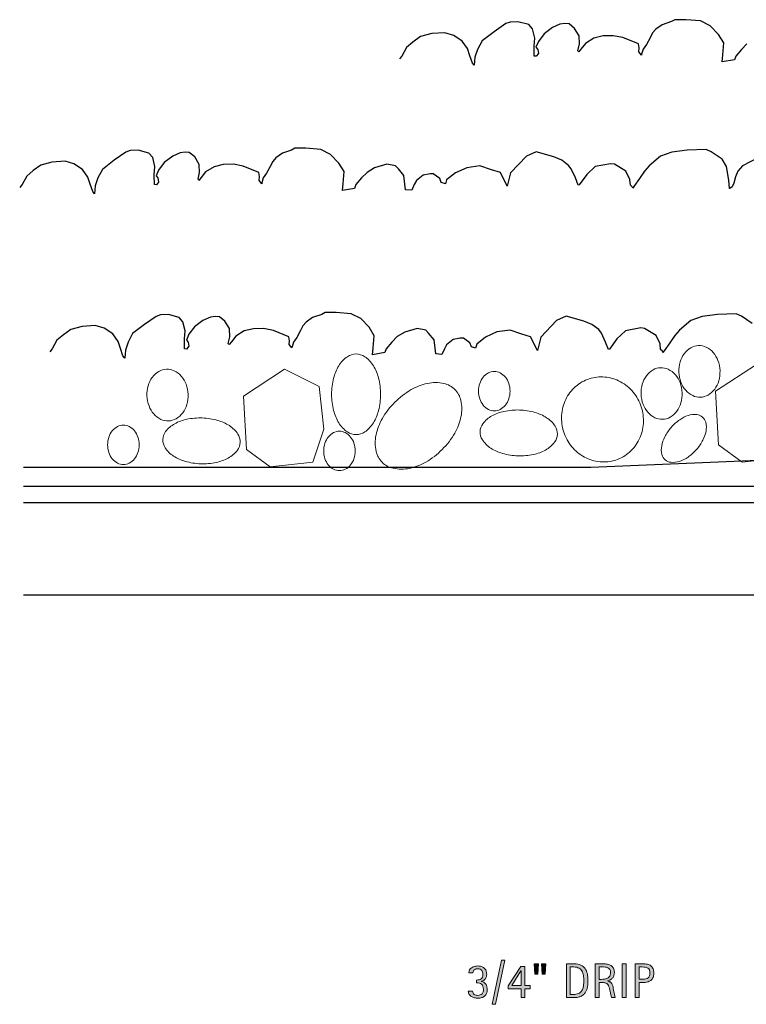
# Model space of a CAD drawing. Units: inches. Extents: x 0 to 443, y 55 to 520.
# Drawn here: x 0 to 175, y 226 to 462 of the extents above; entities that cross this region are included whole.
import ezdxf

# ---------------------------------------------------------------- set-up
doc = ezdxf.new("R2010")
doc.units = ezdxf.units.IN
doc.header["$MEASUREMENT"] = 0
doc.layers.add('BASE-OTHER', color=7, linetype='Continuous')
doc.layers.add('CDATEXT', color=7, linetype='Continuous')

# ---------------------------------------------------------------- blocks, each defined once
blk = doc.blocks.new('block 15')
at = {"layer": 'BASE-OTHER', "color": 7, "lineweight": 30}
blk.add_lwpolyline([(307.28, 358.51), (230.97, 358.51), (137.19, 354.6), (0.84, 354.6)], dxfattribs=at)
blk = doc.blocks.new('block 16')
at = {"layer": 'BASE-OTHER', "color": 7, "lineweight": 30}
blk.add_lwpolyline([(328.89, 350), (0.84, 350)], dxfattribs=at)
blk = doc.blocks.new('block 17')
at = {"layer": 'BASE-OTHER', "color": 7, "lineweight": 30}
blk.add_lwpolyline([(0.84, 324), (318.78, 324), (318.78, 346.07), (0.84, 346.07)], dxfattribs=at)
blk = doc.blocks.new('block 21')
at = {"layer": 'BASE-OTHER', "color": 7, "lineweight": 18}
blk.add_open_spline([(21.06, 360.05), (21.06, 359.42), (21.16, 358.79), (21.36, 358.19), (21.54, 357.65), (21.82, 357.14), (22.17, 356.69), (22.52, 356.26), (22.95, 355.9), (23.45, 355.65), (23.88, 355.42), (24.36, 355.3), (24.85, 355.3), (25.34, 355.3), (25.82, 355.42), (26.26, 355.65), (26.75, 355.9), (27.19, 356.26), (27.53, 356.69), (27.89, 357.14), (28.16, 357.65), (28.34, 358.19), (28.54, 358.79), (28.64, 359.42), (28.64, 360.05), (28.64, 360.68), (28.54, 361.31), (28.34, 361.91), (28.16, 362.45), (27.89, 362.96), (27.53, 363.4), (27.19, 363.84), (26.75, 364.19), (26.26, 364.45), (25.82, 364.67), (25.34, 364.79), (24.85, 364.79), (24.36, 364.79), (23.88, 364.67), (23.45, 364.45), (22.95, 364.19), (22.52, 363.84), (22.17, 363.4), (21.82, 362.96), (21.54, 362.45), (21.36, 361.91), (21.16, 361.31), (21.06, 360.68), (21.06, 360.05)], degree=3, knots=[0, 0, 0, 0, 1, 1, 1, 2, 2, 2, 3, 3, 3, 4, 4, 4, 5, 5, 5, 6, 6, 6, 7, 7, 7, 8, 8, 8, 9, 9, 9, 10, 10, 10, 11, 11, 11, 12, 12, 12, 13, 13, 13, 14, 14, 14, 15, 15, 15, 16, 16, 16, 16], dxfattribs=at)
blk = doc.blocks.new('block 23')
at = {"layer": 'BASE-OTHER', "color": 7, "lineweight": 18}
blk.add_open_spline([(130.67, 363.13), (131.09, 361.84), (131.75, 360.65), (132.62, 359.6), (133.46, 358.59), (134.49, 357.74), (135.66, 357.11), (136.81, 356.49), (138.08, 356.1), (139.39, 355.98), (140.67, 355.86), (141.96, 356), (143.17, 356.4), (144.39, 356.8), (145.52, 357.44), (146.47, 358.29), (147.46, 359.16), (148.26, 360.23), (148.82, 361.41), (149.39, 362.6), (149.73, 363.9), (149.81, 365.22), (149.89, 366.57), (149.72, 367.92), (149.3, 369.21), (148.88, 370.5), (148.22, 371.69), (147.35, 372.74), (146.51, 373.75), (145.48, 374.6), (144.31, 375.23), (143.16, 375.85), (141.89, 376.24), (140.58, 376.36), (139.3, 376.48), (138.01, 376.34), (136.8, 375.94), (135.58, 375.54), (134.45, 374.9), (133.5, 374.05), (132.51, 373.18), (131.71, 372.12), (131.15, 370.93), (130.58, 369.74), (130.24, 368.44), (130.16, 367.13), (130.08, 365.77), (130.25, 364.42), (130.67, 363.13)], degree=3, knots=[0, 0, 0, 0, 1, 1, 1, 2, 2, 2, 3, 3, 3, 4, 4, 4, 5, 5, 5, 6, 6, 6, 7, 7, 7, 8, 8, 8, 9, 9, 9, 10, 10, 10, 11, 11, 11, 12, 12, 12, 13, 13, 13, 14, 14, 14, 15, 15, 15, 16, 16, 16, 16], dxfattribs=at)
blk = doc.blocks.new('block 26')
at = {"layer": 'BASE-OTHER', "color": 7, "lineweight": 18}
blk.add_open_spline([(158.36, 377.52), (158.4, 376.69), (158.56, 375.88), (158.85, 375.1), (159.11, 374.4), (159.49, 373.75), (159.98, 373.19), (160.45, 372.64), (161.03, 372.19), (161.69, 371.88), (162.27, 371.61), (162.9, 371.48), (163.54, 371.5), (164.17, 371.53), (164.79, 371.71), (165.35, 372.02), (165.98, 372.38), (166.52, 372.87), (166.95, 373.46), (167.39, 374.06), (167.73, 374.73), (167.93, 375.45), (168.16, 376.25), (168.26, 377.07), (168.23, 377.9), (168.2, 378.73), (168.03, 379.54), (167.74, 380.32), (167.48, 381.02), (167.1, 381.67), (166.61, 382.23), (166.14, 382.78), (165.56, 383.23), (164.9, 383.54), (164.32, 383.81), (163.69, 383.94), (163.06, 383.92), (162.42, 383.89), (161.8, 383.71), (161.25, 383.4), (160.62, 383.04), (160.07, 382.55), (159.64, 381.96), (159.2, 381.36), (158.87, 380.69), (158.66, 379.97), (158.43, 379.17), (158.33, 378.35), (158.36, 377.52)], degree=3, knots=[0, 0, 0, 0, 1, 1, 1, 2, 2, 2, 3, 3, 3, 4, 4, 4, 5, 5, 5, 6, 6, 6, 7, 7, 7, 8, 8, 8, 9, 9, 9, 10, 10, 10, 11, 11, 11, 12, 12, 12, 13, 13, 13, 14, 14, 14, 15, 15, 15, 16, 16, 16, 16], dxfattribs=at)
blk = doc.blocks.new('block 28')
at = {"layer": 'BASE-OTHER', "color": 7, "lineweight": 18}
blk.add_open_spline([(30.51, 371.82), (30.54, 371), (30.71, 370.18), (31, 369.4), (31.26, 368.7), (31.64, 368.06), (32.13, 367.49), (32.6, 366.94), (33.18, 366.49), (33.84, 366.18), (34.41, 365.91), (35.05, 365.78), (35.68, 365.81), (36.32, 365.83), (36.94, 366.01), (37.49, 366.33), (38.12, 366.69), (38.67, 367.17), (39.1, 367.76), (39.54, 368.36), (39.87, 369.04), (40.08, 369.76), (40.31, 370.55), (40.41, 371.38), (40.38, 372.2), (40.34, 373.03), (40.18, 373.85), (39.89, 374.62), (39.63, 375.32), (39.25, 375.97), (38.76, 376.54), (38.29, 377.09), (37.7, 377.53), (37.05, 377.84), (36.47, 378.12), (35.84, 378.24), (35.2, 378.22), (34.57, 378.2), (33.95, 378.02), (33.39, 377.7), (32.76, 377.34), (32.22, 376.85), (31.79, 376.27), (31.34, 375.67), (31.01, 374.99), (30.81, 374.27), (30.58, 373.48), (30.48, 372.65), (30.51, 371.82)], degree=3, knots=[0, 0, 0, 0, 1, 1, 1, 2, 2, 2, 3, 3, 3, 4, 4, 4, 5, 5, 5, 6, 6, 6, 7, 7, 7, 8, 8, 8, 9, 9, 9, 10, 10, 10, 11, 11, 11, 12, 12, 12, 13, 13, 13, 14, 14, 14, 15, 15, 15, 16, 16, 16, 16], dxfattribs=at)
blk = doc.blocks.new('block 29')
at = {"layer": 'BASE-OTHER', "color": 7, "lineweight": 18}
blk.add_open_spline([(43.8, 366.51), (42.55, 366.55), (41.29, 366.44), (40.06, 366.19), (39.05, 365.98), (38.08, 365.62), (37.18, 365.12), (36.32, 364.66), (35.58, 364.01), (35, 363.24), (34.58, 362.68), (34.35, 362.02), (34.32, 361.32), (34.3, 360.63), (34.49, 359.95), (34.86, 359.37), (35.39, 358.55), (36.09, 357.86), (36.91, 357.34), (37.78, 356.78), (38.72, 356.36), (39.71, 356.08), (40.92, 355.73), (42.17, 355.54), (43.42, 355.5), (44.68, 355.45), (45.93, 355.56), (47.16, 355.82), (48.17, 356.03), (49.14, 356.39), (50.05, 356.88), (50.9, 357.35), (51.64, 357.99), (52.23, 358.77), (52.64, 359.32), (52.88, 359.99), (52.9, 360.68), (52.92, 361.37), (52.74, 362.06), (52.36, 362.64), (51.83, 363.45), (51.13, 364.14), (50.31, 364.67), (49.45, 365.22), (48.5, 365.65), (47.51, 365.93), (46.3, 366.27), (45.06, 366.46), (43.8, 366.51)], degree=3, knots=[0, 0, 0, 0, 1, 1, 1, 2, 2, 2, 3, 3, 3, 4, 4, 4, 5, 5, 5, 6, 6, 6, 7, 7, 7, 8, 8, 8, 9, 9, 9, 10, 10, 10, 11, 11, 11, 12, 12, 12, 13, 13, 13, 14, 14, 14, 15, 15, 15, 16, 16, 16, 16], dxfattribs=at)
blk = doc.blocks.new('block 30')
at = {"layer": 'BASE-OTHER', "color": 7, "lineweight": 18}
blk.add_open_spline([(72.98, 358.58), (72.98, 357.95), (73.08, 357.32), (73.28, 356.72), (73.46, 356.18), (73.73, 355.67), (74.09, 355.23), (74.44, 354.79), (74.87, 354.43), (75.36, 354.18), (75.8, 353.95), (76.28, 353.84), (76.77, 353.84), (77.26, 353.84), (77.74, 353.95), (78.17, 354.18), (78.67, 354.43), (79.1, 354.79), (79.45, 355.23), (79.8, 355.67), (80.08, 356.18), (80.26, 356.72), (80.46, 357.32), (80.56, 357.95), (80.56, 358.58), (80.56, 359.21), (80.46, 359.84), (80.26, 360.44), (80.08, 360.98), (79.8, 361.49), (79.45, 361.93), (79.1, 362.37), (78.67, 362.73), (78.17, 362.98), (77.74, 363.21), (77.26, 363.32), (76.77, 363.32), (76.28, 363.32), (75.8, 363.21), (75.36, 362.98), (74.87, 362.73), (74.44, 362.37), (74.09, 361.93), (73.73, 361.49), (73.46, 360.98), (73.28, 360.44), (73.08, 359.84), (72.98, 359.21), (72.98, 358.58)], degree=3, knots=[0, 0, 0, 0, 1, 1, 1, 2, 2, 2, 3, 3, 3, 4, 4, 4, 5, 5, 5, 6, 6, 6, 7, 7, 7, 8, 8, 8, 9, 9, 9, 10, 10, 10, 11, 11, 11, 12, 12, 12, 13, 13, 13, 14, 14, 14, 15, 15, 15, 16, 16, 16, 16], dxfattribs=at)
blk = doc.blocks.new('block 31')
at = {"layer": 'BASE-OTHER', "color": 7, "lineweight": 18}
blk.add_lwpolyline([(54.46, 358.9), (60.14, 354.73), (70.38, 355.88), (73.05, 363.84), (71.91, 374.08), (63.56, 378.25), (53.7, 371.79), (54.46, 358.9)], dxfattribs=at)
blk = doc.blocks.new('block 32')
at = {"layer": 'BASE-OTHER', "color": 7, "lineweight": 18}
blk.add_lwpolyline([(167.88, 360.05), (173.56, 355.88), (183.8, 357.02), (186.47, 364.98), (185.32, 375.23), (176.98, 379.4), (167.12, 372.94), (167.88, 360.05)], dxfattribs=at)
blk = doc.blocks.new('block 34')
at = {"layer": 'BASE-OTHER', "color": 7, "lineweight": 18}
blk.add_open_spline([(110.19, 372.97), (110.19, 372.34), (110.29, 371.71), (110.48, 371.11), (110.66, 370.57), (110.94, 370.06), (111.3, 369.61), (111.64, 369.18), (112.08, 368.82), (112.57, 368.57), (113, 368.34), (113.49, 368.22), (113.98, 368.22), (114.46, 368.22), (114.95, 368.34), (115.38, 368.57), (115.87, 368.82), (116.31, 369.18), (116.65, 369.61), (117.01, 370.06), (117.29, 370.57), (117.47, 371.11), (117.66, 371.71), (117.76, 372.34), (117.76, 372.97), (117.76, 373.6), (117.66, 374.23), (117.47, 374.83), (117.29, 375.37), (117.01, 375.88), (116.65, 376.32), (116.31, 376.76), (115.87, 377.11), (115.38, 377.37), (114.95, 377.59), (114.46, 377.71), (113.98, 377.71), (113.49, 377.71), (113, 377.59), (112.57, 377.37), (112.08, 377.11), (111.64, 376.76), (111.3, 376.32), (110.94, 375.88), (110.66, 375.37), (110.48, 374.83), (110.29, 374.23), (110.19, 373.6), (110.19, 372.97)], degree=3, knots=[0, 0, 0, 0, 1, 1, 1, 2, 2, 2, 3, 3, 3, 4, 4, 4, 5, 5, 5, 6, 6, 6, 7, 7, 7, 8, 8, 8, 9, 9, 9, 10, 10, 10, 11, 11, 11, 12, 12, 12, 13, 13, 13, 14, 14, 14, 15, 15, 15, 16, 16, 16, 16], dxfattribs=at)
blk = doc.blocks.new('block 36')
at = {"layer": 'BASE-OTHER', "color": 7, "lineweight": 18}
blk.add_open_spline([(156.49, 364.25), (155.89, 363.55), (155.37, 362.79), (154.94, 361.97), (154.6, 361.29), (154.35, 360.57), (154.21, 359.83), (154.08, 359.13), (154.1, 358.41), (154.27, 357.71), (154.4, 357.22), (154.67, 356.78), (155.05, 356.44), (155.43, 356.11), (155.91, 355.9), (156.41, 355.85), (157.12, 355.77), (157.84, 355.85), (158.52, 356.07), (159.24, 356.31), (159.92, 356.65), (160.54, 357.09), (161.29, 357.62), (161.98, 358.24), (162.59, 358.93), (163.19, 359.63), (163.71, 360.39), (164.14, 361.21), (164.48, 361.89), (164.73, 362.61), (164.87, 363.35), (165, 364.05), (164.98, 364.77), (164.81, 365.47), (164.68, 365.96), (164.41, 366.4), (164.03, 366.74), (163.65, 367.07), (163.17, 367.28), (162.67, 367.33), (161.96, 367.41), (161.24, 367.33), (160.56, 367.11), (159.84, 366.87), (159.16, 366.53), (158.54, 366.09), (157.79, 365.56), (157.1, 364.94), (156.49, 364.25)], degree=3, knots=[0, 0, 0, 0, 1, 1, 1, 2, 2, 2, 3, 3, 3, 4, 4, 4, 5, 5, 5, 6, 6, 6, 7, 7, 7, 8, 8, 8, 9, 9, 9, 10, 10, 10, 11, 11, 11, 12, 12, 12, 13, 13, 13, 14, 14, 14, 15, 15, 15, 16, 16, 16, 16], dxfattribs=at)
blk = doc.blocks.new('block 37')
at = {"layer": 'BASE-OTHER', "color": 7, "lineweight": 18}
blk.add_open_spline([(149.26, 372.2), (149.29, 371.38), (149.46, 370.56), (149.75, 369.79), (150.01, 369.09), (150.39, 368.44), (150.87, 367.87), (151.35, 367.32), (151.93, 366.88), (152.59, 366.57), (153.16, 366.29), (153.8, 366.16), (154.43, 366.19), (155.07, 366.21), (155.69, 366.39), (156.24, 366.71), (156.87, 367.07), (157.42, 367.56), (157.85, 368.14), (158.29, 368.74), (158.62, 369.42), (158.83, 370.14), (159.06, 370.93), (159.16, 371.76), (159.12, 372.59), (159.09, 373.41), (158.93, 374.23), (158.64, 375.01), (158.38, 375.71), (158, 376.35), (157.51, 376.92), (157.04, 377.47), (156.45, 377.91), (155.8, 378.22), (155.22, 378.5), (154.59, 378.63), (153.95, 378.6), (153.32, 378.58), (152.7, 378.4), (152.14, 378.08), (151.51, 377.72), (150.96, 377.23), (150.54, 376.65), (150.09, 376.05), (149.76, 375.37), (149.56, 374.65), (149.33, 373.86), (149.23, 373.03), (149.26, 372.2)], degree=3, knots=[0, 0, 0, 0, 1, 1, 1, 2, 2, 2, 3, 3, 3, 4, 4, 4, 5, 5, 5, 6, 6, 6, 7, 7, 7, 8, 8, 8, 9, 9, 9, 10, 10, 10, 11, 11, 11, 12, 12, 12, 13, 13, 13, 14, 14, 14, 15, 15, 15, 16, 16, 16, 16], dxfattribs=at)
blk = doc.blocks.new('block 39')
at = {"layer": 'BASE-OTHER', "color": 7, "lineweight": 18}
blk.add_open_spline([(120.05, 368.42), (118.79, 368.46), (117.54, 368.35), (116.31, 368.09), (115.3, 367.88), (114.33, 367.53), (113.42, 367.03), (112.57, 366.56), (111.83, 365.92), (111.25, 365.14), (110.83, 364.59), (110.59, 363.92), (110.57, 363.23), (110.55, 362.54), (110.73, 361.86), (111.11, 361.28), (111.64, 360.46), (112.34, 359.77), (113.16, 359.24), (114.02, 358.69), (114.97, 358.26), (115.96, 357.98), (117.17, 357.64), (118.41, 357.45), (119.67, 357.41), (120.92, 357.36), (122.18, 357.47), (123.41, 357.73), (124.42, 357.94), (125.39, 358.3), (126.29, 358.79), (127.15, 359.26), (127.89, 359.9), (128.47, 360.68), (128.89, 361.23), (129.12, 361.9), (129.15, 362.59), (129.17, 363.28), (128.98, 363.96), (128.61, 364.54), (128.08, 365.36), (127.38, 366.05), (126.56, 366.58), (125.69, 367.13), (124.75, 367.56), (123.76, 367.84), (122.55, 368.18), (121.3, 368.37), (120.05, 368.42)], degree=3, knots=[0, 0, 0, 0, 1, 1, 1, 2, 2, 2, 3, 3, 3, 4, 4, 4, 5, 5, 5, 6, 6, 6, 7, 7, 7, 8, 8, 8, 9, 9, 9, 10, 10, 10, 11, 11, 11, 12, 12, 12, 13, 13, 13, 14, 14, 14, 15, 15, 15, 16, 16, 16, 16], dxfattribs=at)
blk = doc.blocks.new('block 40')
at = {"layer": 'BASE-OTHER', "color": 7, "lineweight": 18}
blk.add_open_spline([(90.08, 370.3), (88.9, 369.12), (87.88, 367.79), (87.06, 366.34), (86.36, 365.13), (85.85, 363.81), (85.56, 362.44), (85.29, 361.13), (85.3, 359.79), (85.59, 358.48), (85.81, 357.49), (86.31, 356.58), (87.03, 355.86), (87.75, 355.14), (88.66, 354.64), (89.66, 354.42), (90.96, 354.13), (92.31, 354.13), (93.62, 354.4), (94.99, 354.7), (96.3, 355.2), (97.52, 355.9), (98.96, 356.73), (100.29, 357.75), (101.46, 358.93), (102.64, 360.11), (103.66, 361.44), (104.48, 362.88), (105.18, 364.1), (105.69, 365.42), (105.97, 366.79), (106.25, 368.09), (106.24, 369.44), (105.95, 370.74), (105.73, 371.74), (105.23, 372.65), (104.51, 373.37), (103.79, 374.09), (102.88, 374.59), (101.88, 374.81), (100.58, 375.1), (99.23, 375.1), (97.92, 374.82), (96.55, 374.53), (95.24, 374.03), (94.02, 373.33), (92.58, 372.49), (91.25, 371.47), (90.08, 370.3)], degree=3, knots=[0, 0, 0, 0, 1, 1, 1, 2, 2, 2, 3, 3, 3, 4, 4, 4, 5, 5, 5, 6, 6, 6, 7, 7, 7, 8, 8, 8, 9, 9, 9, 10, 10, 10, 11, 11, 11, 12, 12, 12, 13, 13, 13, 14, 14, 14, 15, 15, 15, 16, 16, 16, 16], dxfattribs=at)
blk = doc.blocks.new('block 41')
at = {"layer": 'BASE-OTHER', "color": 7, "lineweight": 18}
blk.add_open_spline([(74.88, 372.2), (74.88, 370.9), (75.04, 369.59), (75.36, 368.32), (75.63, 367.28), (76.05, 366.28), (76.61, 365.35), (77.14, 364.48), (77.85, 363.73), (78.69, 363.15), (79.3, 362.74), (80.03, 362.51), (80.77, 362.51), (81.51, 362.51), (82.23, 362.74), (82.84, 363.15), (83.69, 363.73), (84.4, 364.48), (84.93, 365.35), (85.49, 366.28), (85.91, 367.28), (86.17, 368.32), (86.49, 369.59), (86.65, 370.9), (86.65, 372.2), (86.65, 373.51), (86.49, 374.82), (86.17, 376.08), (85.91, 377.13), (85.49, 378.13), (84.93, 379.06), (84.4, 379.93), (83.69, 380.68), (82.84, 381.25), (82.23, 381.67), (81.51, 381.9), (80.77, 381.9), (80.03, 381.9), (79.3, 381.67), (78.69, 381.25), (77.85, 380.68), (77.14, 379.93), (76.61, 379.06), (76.05, 378.13), (75.63, 377.13), (75.36, 376.08), (75.04, 374.82), (74.88, 373.51), (74.88, 372.2)], degree=3, knots=[0, 0, 0, 0, 1, 1, 1, 2, 2, 2, 3, 3, 3, 4, 4, 4, 5, 5, 5, 6, 6, 6, 7, 7, 7, 8, 8, 8, 9, 9, 9, 10, 10, 10, 11, 11, 11, 12, 12, 12, 13, 13, 13, 14, 14, 14, 15, 15, 15, 16, 16, 16, 16], dxfattribs=at)
blk = doc.blocks.new('block 44')
at = {"color": 7, "lineweight": 25}
blk.add_lwpolyline([(177.32, 429.03), (173.61, 427.12), (172.5, 425.88), (171.99, 424.51), (171.56, 423), (171.16, 422.06), (170.61, 421.66), (170.49, 421.66), (170.33, 423.7), (169.78, 426.99), (168.71, 428.76), (166.11, 430.53), (164.88, 431.07), (160.35, 430.94), (156.68, 430.4), (153.95, 429.43), (151.23, 427.12), (150.12, 425.88), (148.9, 424.11), (147.52, 422.2), (147.24, 421.8), (147.12, 422.06), (146.69, 422.46), (146.57, 423.84), (145.62, 425.88), (142.86, 427.52), (141.91, 427.66), (138.24, 426.99), (136.19, 425.08), (134.42, 422.6), (134.14, 422.46), (133.47, 424.24), (132.48, 426.42), (131.81, 427.25), (130.19, 428.49), (128.26, 429.3), (124.03, 430.53), (121.71, 429.43), (117.88, 425.48), (117.1, 422.25), (115.44, 425.55), (113.35, 426.19), (110.54, 427.13), (107.38, 426.69), (104.62, 425.48), (102.53, 423.74), (102.22, 422.79), (101.25, 423.1), (100.86, 424.11), (99.29, 425.18), (98.54, 425.25), (96.85, 424.92), (95.27, 423.6), (94.72, 422.68), (94.13, 421.28), (92.67, 421.4), (92.25, 424.83), (90.95, 426.38), (90.26, 427.15), (88.16, 427.56), (85.19, 426.63), (83.4, 425.57), (82.1, 424.24), (80.74, 422.64), (80.42, 421.72), (77.49, 421.23), (77.63, 422.9), (77.87, 425.8), (76.62, 427.82), (74.61, 429.9), (72.29, 431.07), (68.72, 431.37), (66.06, 431.36), (65.27, 430.92), (63.07, 430.16), (61.51, 429.08), (60.72, 428.18), (60.15, 427.01), (59.27, 425.41), (58.46, 424.27), (58.12, 423.08), (58.1, 422.85), (57.45, 423.64), (57.53, 424.58), (57.38, 425.57), (53.62, 427.09), (51.28, 427.52), (48.86, 427.49), (46.64, 426.93), (44.59, 425.66), (43.53, 424.3), (43, 423.64), (42.78, 423.9), (43.16, 425.55), (43.08, 427.5), (42, 429.27), (40.67, 430.36), (39.68, 430.44), (38.48, 430.27), (36.71, 429.48), (34.68, 427.93), (33.3, 426.13), (32.71, 424.74), (33.15, 424.23), (33.3, 423.25), (32.77, 422.58), (32.3, 422.62), (32.26, 425.01), (32.42, 426.95), (31.89, 429.14), (30.99, 430.19), (28.39, 430.88), (26.49, 430.8), (25.46, 430.42), (22.65, 428.47), (19.81, 426.29), (18.69, 424.23), (18.06, 422.34), (17.9, 420.43), (17.46, 420.94), (16.86, 422.71), (16.29, 424.43), (15.01, 426.22), (12.95, 427.6), (10.83, 428.25), (7.68, 428.04), (4.96, 427.3), (3.15, 426), (1.62, 424.69), (0.49, 422.63), (-0.08, 421.94)], dxfattribs=at)
blk = doc.blocks.new('block 45')
at = {"color": 7, "lineweight": 25}
blk.add_lwpolyline([(174.68, 456.48), (173.38, 455.15), (172.01, 453.55), (171.7, 452.63), (168.77, 452.14), (168.91, 453.81), (169.15, 456.71), (167.89, 458.73), (165.89, 460.81), (163.57, 461.98), (159.99, 462.28), (157.34, 462.27), (156.55, 461.83), (154.35, 461.07), (152.79, 459.99), (152, 459.09), (151.43, 457.92), (150.54, 456.32), (149.73, 455.18), (149.4, 453.99), (149.38, 453.76), (148.73, 454.55), (148.81, 455.49), (148.65, 456.48), (144.9, 458), (142.56, 458.43), (140.14, 458.4), (137.92, 457.85), (135.87, 456.57), (134.8, 455.22), (134.27, 454.55), (134.06, 454.81), (134.43, 456.46), (134.36, 458.41), (133.28, 460.18), (131.94, 461.27), (130.96, 461.35), (129.76, 461.18), (127.99, 460.39), (125.96, 458.85), (124.58, 457.05), (123.99, 455.65), (124.42, 455.14), (124.58, 454.16), (124.05, 453.49), (123.57, 453.53), (123.54, 455.92), (123.7, 457.86), (123.17, 460.05), (122.27, 461.1), (119.67, 461.79), (117.76, 461.72), (116.74, 461.33), (113.92, 459.38), (111.09, 457.2), (109.96, 455.14), (109.33, 453.25), (109.17, 451.35), (108.74, 451.85), (108.13, 453.62), (107.57, 455.34), (106.29, 457.13), (104.23, 458.51), (102.1, 459.16), (98.96, 458.95), (96.24, 458.21), (94.43, 456.91), (92.89, 455.6), (91.77, 453.54), (91.2, 452.85)], dxfattribs=at)
blk = doc.blocks.new('block 46')
at = {"color": 7, "lineweight": 25}
blk.add_lwpolyline([(175.97, 389.26), (173.37, 391.03), (172.14, 391.57), (167.6, 391.43), (163.93, 390.9), (161.21, 389.93), (158.49, 387.62), (157.38, 386.38), (156.16, 384.6), (154.78, 382.69), (154.5, 382.29), (154.38, 382.56), (153.95, 382.96), (153.83, 384.33), (152.88, 386.38), (150.12, 388.02), (149.17, 388.15), (145.5, 387.48), (143.45, 385.57), (141.67, 383.09), (141.4, 382.96), (140.73, 384.74), (139.74, 386.91), (139.07, 387.75), (137.45, 388.99), (135.52, 389.79), (131.29, 391.03), (128.96, 389.93), (125.14, 385.97), (124.36, 382.74), (122.7, 386.04), (120.61, 386.69), (117.8, 387.63), (114.63, 387.19), (111.88, 385.97), (109.79, 384.23), (109.48, 383.28), (108.51, 383.6), (108.12, 384.61), (106.55, 385.68), (105.8, 385.74), (104.11, 385.41), (102.53, 384.1), (101.98, 383.17), (101.39, 381.78), (99.93, 381.9), (99.51, 385.33), (98.21, 386.88), (97.52, 387.64), (95.42, 388.06), (92.45, 387.13), (90.66, 386.07), (89.36, 384.73), (88, 383.13), (87.68, 382.22), (84.75, 381.72), (84.89, 383.39), (85.13, 386.3), (83.88, 388.32), (81.87, 390.4), (79.55, 391.57), (75.97, 391.87), (73.32, 391.85), (72.53, 391.42), (70.33, 390.66), (68.77, 389.58), (67.98, 388.67), (67.41, 387.51), (66.52, 385.9), (65.72, 384.76), (65.38, 383.58), (65.36, 383.35), (64.71, 384.14), (64.79, 385.07), (64.64, 386.06), (60.88, 387.58), (58.54, 388.02), (56.12, 387.98), (53.9, 387.43), (51.85, 386.16), (50.79, 384.8), (50.26, 384.14), (50.04, 384.39), (50.42, 386.04), (50.34, 388), (49.26, 389.77), (47.93, 390.85), (46.94, 390.94), (45.74, 390.77), (43.97, 389.97), (41.94, 388.43), (40.56, 386.63), (39.97, 385.24), (40.4, 384.73), (40.56, 383.74), (40.03, 383.08), (39.56, 383.12), (39.52, 385.51), (39.68, 387.44), (39.15, 389.64), (38.25, 390.69), (35.65, 391.38), (33.75, 391.3), (32.72, 390.92), (29.91, 388.97), (27.07, 386.79), (25.95, 384.73), (25.31, 382.83), (25.15, 380.93), (24.72, 381.44), (24.12, 383.2), (23.55, 384.93), (22.27, 386.72), (20.21, 388.1), (18.09, 388.75), (14.94, 388.54), (12.22, 387.79), (10.41, 386.5), (8.88, 385.18), (7.75, 383.13), (7.18, 382.43)], dxfattribs=at)
blk = doc.blocks.new('block 60')
at = {"layer": 'CDATEXT'}
h = blk.add_hatch(color=250, dxfattribs=at)
h.dxf.hatch_style = 2
edge = h.paths.add_edge_path()
edge.add_spline(control_points=[(112.29, 229.04), (112.29, 228.69), (112.23, 228.39), (112.12, 228.14), (112, 227.88), (111.85, 227.67), (111.64, 227.5), (111.44, 227.33), (111.21, 227.2), (110.93, 227.12), (110.66, 227.04), (110.36, 226.99), (110.03, 226.99), (109.75, 226.99), (109.48, 227.02), (109.22, 227.08), (108.95, 227.14), (108.71, 227.24), (108.5, 227.38), (108.29, 227.51), (108.11, 227.68), (107.97, 227.9), (107.83, 228.11), (107.75, 228.37), (107.73, 228.68), (107.73, 228.68), (108.76, 228.68), (108.76, 228.68), (108.81, 228.33), (108.93, 228.08), (109.14, 227.91), (109.35, 227.75), (109.63, 227.67), (109.98, 227.67), (110.48, 227.67), (110.83, 227.79), (111.04, 228.03), (111.26, 228.28), (111.37, 228.64), (111.37, 229.12), (111.37, 229.42), (111.33, 229.66), (111.26, 229.86), (111.18, 230.06), (111.08, 230.22), (110.94, 230.35), (110.8, 230.47), (110.62, 230.56), (110.41, 230.61), (110.2, 230.66), (109.96, 230.69), (109.69, 230.69), (109.69, 230.69), (109.69, 231.36), (109.69, 231.36), (109.94, 231.36), (110.15, 231.38), (110.34, 231.43), (110.53, 231.48), (110.7, 231.55), (110.83, 231.66), (110.96, 231.76), (111.06, 231.9), (111.13, 232.08), (111.2, 232.25), (111.23, 232.47), (111.23, 232.73), (111.23, 232.92), (111.21, 233.1), (111.17, 233.26), (111.13, 233.43), (111.06, 233.57), (110.97, 233.68), (110.88, 233.8), (110.76, 233.89), (110.62, 233.96), (110.48, 234.03), (110.3, 234.06), (110.09, 234.06), (109.93, 234.06), (109.78, 234.04), (109.63, 234.01), (109.49, 233.97), (109.36, 233.91), (109.24, 233.83), (109.13, 233.76), (109.04, 233.65), (108.97, 233.53), (108.9, 233.4), (108.86, 233.26), (108.85, 233.08), (108.85, 233.08), (107.86, 233.08), (107.86, 233.08), (107.86, 233.2), (107.88, 233.32), (107.91, 233.44), (107.94, 233.56), (107.99, 233.67), (108.05, 233.77), (108.15, 233.95), (108.27, 234.1), (108.42, 234.22), (108.56, 234.35), (108.72, 234.45), (108.9, 234.52), (109.07, 234.6), (109.26, 234.65), (109.45, 234.69), (109.64, 234.72), (109.83, 234.74), (110.03, 234.74), (110.34, 234.74), (110.63, 234.69), (110.89, 234.61), (111.14, 234.52), (111.37, 234.39), (111.56, 234.22), (111.74, 234.05), (111.89, 233.85), (112, 233.6), (112.1, 233.35), (112.16, 233.07), (112.16, 232.74), (112.16, 232.57), (112.13, 232.38), (112.07, 232.2), (112.02, 232.01), (111.94, 231.83), (111.83, 231.67), (111.73, 231.51), (111.6, 231.37), (111.45, 231.26), (111.3, 231.15), (111.13, 231.08), (110.94, 231.06), (110.94, 231.06), (110.94, 231.03), (110.94, 231.03), (111.19, 230.97), (111.41, 230.88), (111.58, 230.76), (111.75, 230.64), (111.89, 230.49), (111.99, 230.32), (112.1, 230.15), (112.17, 229.95), (112.22, 229.73), (112.26, 229.52), (112.29, 229.29), (112.29, 229.04)], knot_values=[0, 0, 0, 0, 1, 1, 1, 2, 2, 2, 3, 3, 3, 4, 4, 4, 5, 5, 5, 6, 6, 6, 7, 7, 7, 8, 8, 8, 9, 9, 9, 10, 10, 10, 11, 11, 11, 12, 12, 12, 13, 13, 13, 14, 14, 14, 15, 15, 15, 16, 16, 16, 17, 17, 17, 18, 18, 18, 19, 19, 19, 20, 20, 20, 21, 21, 21, 22, 22, 22, 23, 23, 23, 24, 24, 24, 25, 25, 25, 26, 26, 26, 27, 27, 27, 28, 28, 28, 29, 29, 29, 30, 30, 30, 31, 31, 31, 32, 32, 32, 33, 33, 33, 34, 34, 34, 35, 35, 35, 36, 36, 36, 37, 37, 37, 38, 38, 38, 39, 39, 39, 40, 40, 40, 41, 41, 41, 42, 42, 42, 43, 43, 43, 44, 44, 44, 45, 45, 45, 46, 46, 46, 47, 47, 47, 48, 48, 48, 49, 49, 49, 50, 50, 50, 50], degree=3, periodic=1)
h = blk.add_hatch(color=250, dxfattribs=at)
h.dxf.hatch_style = 2
h.paths.add_polyline_path([(114.31, 225.52), (113.48, 225.52), (115.71, 236.11), (116.55, 236.11)])
h = blk.add_hatch(color=250, dxfattribs=at)
h.dxf.hatch_style = 2
h.paths.add_polyline_path([(121.3, 229.23), (121.3, 227.13), (120.41, 227.13), (120.41, 229.23), (117.34, 229.23), (117.34, 229.94), (120.35, 234.6), (121.3, 234.6), (121.3, 230.03), (122.59, 230.03), (122.59, 229.23)])
h.paths.add_polyline_path([(120.41, 233.58), (120.39, 233.58), (118.21, 230.03), (120.41, 230.03)])
h = blk.add_hatch(color=250, dxfattribs=at)
h.dxf.hatch_style = 2
h.paths.add_polyline_path([(124.44, 232.73), (123.76, 232.73), (123.56, 235.27), (124.63, 235.27)])
h.paths.add_polyline_path([(126.17, 232.73), (125.49, 232.73), (125.3, 235.27), (126.37, 235.27)])
h = blk.add_hatch(color=250, dxfattribs=at)
h.dxf.hatch_style = 2
edge = h.paths.add_edge_path()
edge.add_spline(control_points=[(136.5, 231.22), (136.5, 230.96), (136.49, 230.7), (136.47, 230.44), (136.45, 230.17), (136.42, 229.91), (136.36, 229.65), (136.31, 229.4), (136.24, 229.15), (136.15, 228.92), (136.06, 228.68), (135.94, 228.46), (135.8, 228.26), (135.66, 228.06), (135.48, 227.88), (135.28, 227.73), (135.08, 227.57), (134.84, 227.44), (134.56, 227.35), (134.29, 227.26), (134.01, 227.19), (133.73, 227.17), (133.44, 227.14), (133.15, 227.13), (132.87, 227.13), (132.87, 227.13), (131.33, 227.13), (131.33, 227.13), (131.33, 227.13), (131.33, 235.27), (131.33, 235.27), (131.33, 235.27), (133.17, 235.27), (133.17, 235.27), (133.82, 235.27), (134.36, 235.17), (134.79, 234.96), (135.22, 234.76), (135.56, 234.48), (135.81, 234.12), (136.07, 233.76), (136.25, 233.34), (136.35, 232.84), (136.45, 232.35), (136.5, 231.81), (136.5, 231.22)], knot_values=[0, 0, 0, 0, 1, 1, 1, 2, 2, 2, 3, 3, 3, 4, 4, 4, 5, 5, 5, 6, 6, 6, 7, 7, 7, 8, 8, 8, 9, 9, 9, 10, 10, 10, 11, 11, 11, 12, 12, 12, 13, 13, 13, 14, 14, 14, 15, 15, 15, 15], degree=3, periodic=1)
edge = h.paths.add_edge_path()
edge.add_spline(control_points=[(135.5, 231.21), (135.5, 231.4), (135.49, 231.6), (135.48, 231.8), (135.47, 232.01), (135.45, 232.22), (135.42, 232.42), (135.39, 232.63), (135.34, 232.83), (135.28, 233.03), (135.22, 233.22), (135.14, 233.4), (135.03, 233.57), (134.93, 233.74), (134.8, 233.88), (134.65, 234.01), (134.5, 234.14), (134.32, 234.25), (134.1, 234.32), (133.9, 234.4), (133.68, 234.45), (133.45, 234.47), (133.23, 234.49), (133, 234.5), (132.77, 234.5), (132.77, 234.5), (132.25, 234.5), (132.25, 234.5), (132.25, 234.5), (132.25, 227.89), (132.25, 227.89), (132.25, 227.89), (132.88, 227.89), (132.88, 227.89), (133.11, 227.89), (133.34, 227.91), (133.58, 227.93), (133.82, 227.96), (134.04, 228.02), (134.26, 228.12), (134.54, 228.25), (134.77, 228.43), (134.93, 228.67), (135.1, 228.9), (135.22, 229.17), (135.31, 229.45), (135.39, 229.74), (135.44, 230.04), (135.46, 230.35), (135.49, 230.65), (135.5, 230.94), (135.5, 231.21)], knot_values=[0, 0, 0, 0, 1, 1, 1, 2, 2, 2, 3, 3, 3, 4, 4, 4, 5, 5, 5, 6, 6, 6, 7, 7, 7, 8, 8, 8, 9, 9, 9, 10, 10, 10, 11, 11, 11, 12, 12, 12, 13, 13, 13, 14, 14, 14, 15, 15, 15, 16, 16, 16, 17, 17, 17, 17], degree=3, periodic=1)
h = blk.add_hatch(color=250, dxfattribs=at)
h.dxf.hatch_style = 2
edge = h.paths.add_edge_path()
edge.add_spline(control_points=[(142.14, 227.13), (142.14, 227.13), (141.74, 229), (141.74, 229), (141.68, 229.29), (141.62, 229.53), (141.55, 229.75), (141.48, 229.97), (141.38, 230.15), (141.26, 230.3), (141.14, 230.45), (140.98, 230.56), (140.78, 230.63), (140.58, 230.71), (140.32, 230.75), (139.99, 230.75), (139.99, 230.75), (139.15, 230.75), (139.15, 230.75), (139.15, 230.75), (139.15, 227.13), (139.15, 227.13), (139.15, 227.13), (138.23, 227.13), (138.23, 227.13), (138.23, 227.13), (138.23, 235.27), (138.23, 235.27), (138.23, 235.27), (140.24, 235.27), (140.24, 235.27), (140.58, 235.27), (140.9, 235.23), (141.21, 235.16), (141.52, 235.09), (141.8, 234.98), (142.04, 234.82), (142.28, 234.66), (142.47, 234.45), (142.62, 234.19), (142.77, 233.92), (142.84, 233.6), (142.84, 233.22), (142.84, 232.92), (142.8, 232.66), (142.74, 232.43), (142.67, 232.21), (142.56, 232.02), (142.42, 231.85), (142.29, 231.69), (142.11, 231.55), (141.91, 231.44), (141.7, 231.33), (141.46, 231.24), (141.19, 231.17), (141.19, 231.17), (141.19, 231.15), (141.19, 231.15), (141.46, 231.08), (141.67, 230.99), (141.83, 230.89), (141.99, 230.78), (142.12, 230.65), (142.22, 230.51), (142.31, 230.36), (142.39, 230.19), (142.44, 230), (142.49, 229.81), (142.54, 229.6), (142.59, 229.36), (142.59, 229.36), (143.06, 227.13), (143.06, 227.13), (143.06, 227.13), (142.14, 227.13), (142.14, 227.13)], knot_values=[0, 0, 0, 0, 1, 1, 1, 2, 2, 2, 3, 3, 3, 4, 4, 4, 5, 5, 5, 6, 6, 6, 7, 7, 7, 8, 8, 8, 9, 9, 9, 10, 10, 10, 11, 11, 11, 12, 12, 12, 13, 13, 13, 14, 14, 14, 15, 15, 15, 16, 16, 16, 17, 17, 17, 18, 18, 18, 19, 19, 19, 20, 20, 20, 21, 21, 21, 22, 22, 22, 23, 23, 23, 24, 24, 24, 25, 25, 25, 25], degree=3, periodic=1)
edge = h.paths.add_edge_path()
edge.add_spline(control_points=[(141.92, 233.12), (141.92, 233.46), (141.86, 233.72), (141.74, 233.9), (141.62, 234.09), (141.46, 234.23), (141.27, 234.32), (141.07, 234.4), (140.85, 234.46), (140.6, 234.47), (140.35, 234.49), (140.09, 234.5), (139.83, 234.5), (139.83, 234.5), (139.15, 234.5), (139.15, 234.5), (139.15, 234.5), (139.15, 231.52), (139.15, 231.52), (139.15, 231.52), (139.65, 231.52), (139.65, 231.52), (139.93, 231.52), (140.2, 231.54), (140.47, 231.58), (140.75, 231.62), (140.99, 231.7), (141.2, 231.81), (141.41, 231.92), (141.59, 232.09), (141.72, 232.3), (141.85, 232.51), (141.92, 232.78), (141.92, 233.12)], knot_values=[0, 0, 0, 0, 1, 1, 1, 2, 2, 2, 3, 3, 3, 4, 4, 4, 5, 5, 5, 6, 6, 6, 7, 7, 7, 8, 8, 8, 9, 9, 9, 10, 10, 10, 11, 11, 11, 11], degree=3, periodic=1)
h = blk.add_hatch(color=250, dxfattribs=at)
h.dxf.hatch_style = 2
h.paths.add_polyline_path([(144.74, 227.13), (144.74, 235.27), (145.66, 235.27), (145.66, 227.13)])
h = blk.add_hatch(color=250, dxfattribs=at)
h.dxf.hatch_style = 2
edge = h.paths.add_edge_path()
edge.add_spline(control_points=[(152.32, 233.01), (152.32, 232.61), (152.26, 232.26), (152.13, 231.97), (152, 231.69), (151.82, 231.46), (151.59, 231.28), (151.36, 231.1), (151.09, 230.97), (150.77, 230.89), (150.46, 230.8), (150.11, 230.76), (149.74, 230.76), (149.74, 230.76), (148.77, 230.76), (148.77, 230.76), (148.77, 230.76), (148.77, 227.13), (148.77, 227.13), (148.77, 227.13), (147.85, 227.13), (147.85, 227.13), (147.85, 227.13), (147.85, 235.27), (147.85, 235.27), (147.85, 235.27), (149.74, 235.27), (149.74, 235.27), (150.12, 235.27), (150.46, 235.23), (150.78, 235.15), (151.1, 235.07), (151.37, 234.95), (151.6, 234.77), (151.83, 234.6), (152, 234.37), (152.13, 234.08), (152.26, 233.79), (152.32, 233.44), (152.32, 233.01)], knot_values=[0, 0, 0, 0, 1, 1, 1, 2, 2, 2, 3, 3, 3, 4, 4, 4, 5, 5, 5, 6, 6, 6, 7, 7, 7, 8, 8, 8, 9, 9, 9, 10, 10, 10, 11, 11, 11, 12, 12, 12, 13, 13, 13, 13], degree=3, periodic=1)
edge = h.paths.add_edge_path()
edge.add_spline(control_points=[(151.4, 233), (151.4, 233.32), (151.35, 233.57), (151.26, 233.77), (151.16, 233.96), (151.03, 234.12), (150.87, 234.22), (150.7, 234.33), (150.5, 234.4), (150.28, 234.44), (150.05, 234.48), (149.81, 234.5), (149.54, 234.5), (149.54, 234.5), (148.77, 234.5), (148.77, 234.5), (148.77, 234.5), (148.77, 231.53), (148.77, 231.53), (148.77, 231.53), (149.76, 231.53), (149.76, 231.53), (150.01, 231.53), (150.24, 231.55), (150.44, 231.61), (150.64, 231.66), (150.81, 231.75), (150.96, 231.87), (151.1, 231.99), (151.21, 232.14), (151.28, 232.33), (151.36, 232.51), (151.4, 232.74), (151.4, 233)], knot_values=[0, 0, 0, 0, 1, 1, 1, 2, 2, 2, 3, 3, 3, 4, 4, 4, 5, 5, 5, 6, 6, 6, 7, 7, 7, 8, 8, 8, 9, 9, 9, 10, 10, 10, 11, 11, 11, 11], degree=3, periodic=1)
at = {"layer": 'CDATEXT', "lineweight": 0}
for points in [[(114.31, 225.52), (113.48, 225.52), (115.71, 236.11), (116.55, 236.11), (114.31, 225.52)], [(121.3, 229.23), (121.3, 227.13), (120.41, 227.13), (120.41, 229.23), (117.34, 229.23), (117.34, 229.94), (120.35, 234.6), (121.3, 234.6), (121.3, 230.03), (122.59, 230.03), (122.59, 229.23), (121.3, 229.23)], [(124.44, 232.73), (123.76, 232.73), (123.56, 235.27), (124.63, 235.27), (124.44, 232.73)], [(126.17, 232.73), (125.49, 232.73), (125.3, 235.27), (126.37, 235.27), (126.17, 232.73)], [(144.74, 227.13), (144.74, 235.27), (145.66, 235.27), (145.66, 227.13), (144.74, 227.13)], [(120.41, 233.58), (120.39, 233.58), (118.21, 230.03), (120.41, 230.03), (120.41, 233.58)]]:
    blk.add_lwpolyline(points, dxfattribs=at)
for points, knots in [([(112.29, 229.04), (112.29, 228.69), (112.23, 228.39), (112.12, 228.14), (112, 227.88), (111.85, 227.67), (111.64, 227.5), (111.44, 227.33), (111.21, 227.2), (110.93, 227.12), (110.66, 227.04), (110.36, 226.99), (110.03, 226.99), (109.75, 226.99), (109.48, 227.02), (109.22, 227.08), (108.95, 227.14), (108.71, 227.24), (108.5, 227.38), (108.29, 227.51), (108.11, 227.68), (107.97, 227.9), (107.83, 228.11), (107.75, 228.37), (107.73, 228.68), (107.73, 228.68), (108.76, 228.68), (108.76, 228.68), (108.81, 228.33), (108.93, 228.08), (109.14, 227.91), (109.35, 227.75), (109.63, 227.67), (109.98, 227.67), (110.48, 227.67), (110.83, 227.79), (111.04, 228.03), (111.26, 228.28), (111.37, 228.64), (111.37, 229.12), (111.37, 229.42), (111.33, 229.66), (111.26, 229.86), (111.18, 230.06), (111.08, 230.22), (110.94, 230.35), (110.8, 230.47), (110.62, 230.56), (110.41, 230.61), (110.2, 230.66), (109.96, 230.69), (109.69, 230.69), (109.69, 230.69), (109.69, 231.36), (109.69, 231.36), (109.94, 231.36), (110.15, 231.38), (110.34, 231.43), (110.53, 231.48), (110.7, 231.55), (110.83, 231.66), (110.96, 231.76), (111.06, 231.9), (111.13, 232.08), (111.2, 232.25), (111.23, 232.47), (111.23, 232.73), (111.23, 232.92), (111.21, 233.1), (111.17, 233.26), (111.13, 233.43), (111.06, 233.57), (110.97, 233.68), (110.88, 233.8), (110.76, 233.89), (110.62, 233.96), (110.48, 234.03), (110.3, 234.06), (110.09, 234.06), (109.93, 234.06), (109.78, 234.04), (109.63, 234.01), (109.49, 233.97), (109.36, 233.91), (109.24, 233.83), (109.13, 233.76), (109.04, 233.65), (108.97, 233.53), (108.9, 233.4), (108.86, 233.26), (108.85, 233.08), (108.85, 233.08), (107.86, 233.08), (107.86, 233.08), (107.86, 233.2), (107.88, 233.32), (107.91, 233.44), (107.94, 233.56), (107.99, 233.67), (108.05, 233.77), (108.15, 233.95), (108.27, 234.1), (108.42, 234.22), (108.56, 234.35), (108.72, 234.45), (108.9, 234.52), (109.07, 234.6), (109.26, 234.65), (109.45, 234.69), (109.64, 234.72), (109.83, 234.74), (110.03, 234.74), (110.34, 234.74), (110.63, 234.69), (110.89, 234.61), (111.14, 234.52), (111.37, 234.39), (111.56, 234.22), (111.74, 234.05), (111.89, 233.85), (112, 233.6), (112.1, 233.35), (112.16, 233.07), (112.16, 232.74), (112.16, 232.57), (112.13, 232.38), (112.07, 232.2), (112.02, 232.01), (111.94, 231.83), (111.83, 231.67), (111.73, 231.51), (111.6, 231.37), (111.45, 231.26), (111.3, 231.15), (111.13, 231.08), (110.94, 231.06), (110.94, 231.06), (110.94, 231.03), (110.94, 231.03), (111.19, 230.97), (111.41, 230.88), (111.58, 230.76), (111.75, 230.64), (111.89, 230.49), (111.99, 230.32), (112.1, 230.15), (112.17, 229.95), (112.22, 229.73), (112.26, 229.52), (112.29, 229.29), (112.29, 229.04)], [0, 0, 0, 0, 1, 1, 1, 2, 2, 2, 3, 3, 3, 4, 4, 4, 5, 5, 5, 6, 6, 6, 7, 7, 7, 8, 8, 8, 9, 9, 9, 10, 10, 10, 11, 11, 11, 12, 12, 12, 13, 13, 13, 14, 14, 14, 15, 15, 15, 16, 16, 16, 17, 17, 17, 18, 18, 18, 19, 19, 19, 20, 20, 20, 21, 21, 21, 22, 22, 22, 23, 23, 23, 24, 24, 24, 25, 25, 25, 26, 26, 26, 27, 27, 27, 28, 28, 28, 29, 29, 29, 30, 30, 30, 31, 31, 31, 32, 32, 32, 33, 33, 33, 34, 34, 34, 35, 35, 35, 36, 36, 36, 37, 37, 37, 38, 38, 38, 39, 39, 39, 40, 40, 40, 41, 41, 41, 42, 42, 42, 43, 43, 43, 44, 44, 44, 45, 45, 45, 46, 46, 46, 47, 47, 47, 48, 48, 48, 49, 49, 49, 50, 50, 50, 50]), ([(136.5, 231.22), (136.5, 230.96), (136.49, 230.7), (136.47, 230.44), (136.45, 230.17), (136.42, 229.91), (136.36, 229.65), (136.31, 229.4), (136.24, 229.15), (136.15, 228.92), (136.06, 228.68), (135.94, 228.46), (135.8, 228.26), (135.66, 228.06), (135.48, 227.88), (135.28, 227.73), (135.08, 227.57), (134.84, 227.44), (134.56, 227.35), (134.29, 227.26), (134.01, 227.19), (133.73, 227.17), (133.44, 227.14), (133.15, 227.13), (132.87, 227.13), (132.87, 227.13), (131.33, 227.13), (131.33, 227.13), (131.33, 227.13), (131.33, 235.27), (131.33, 235.27), (131.33, 235.27), (133.17, 235.27), (133.17, 235.27), (133.82, 235.27), (134.36, 235.17), (134.79, 234.96), (135.22, 234.76), (135.56, 234.48), (135.81, 234.12), (136.07, 233.76), (136.25, 233.34), (136.35, 232.84), (136.45, 232.35), (136.5, 231.81), (136.5, 231.22)], [0, 0, 0, 0, 1, 1, 1, 2, 2, 2, 3, 3, 3, 4, 4, 4, 5, 5, 5, 6, 6, 6, 7, 7, 7, 8, 8, 8, 9, 9, 9, 10, 10, 10, 11, 11, 11, 12, 12, 12, 13, 13, 13, 14, 14, 14, 15, 15, 15, 15]), ([(135.5, 231.21), (135.5, 231.4), (135.49, 231.6), (135.48, 231.8), (135.47, 232.01), (135.45, 232.22), (135.42, 232.42), (135.39, 232.63), (135.34, 232.83), (135.28, 233.03), (135.22, 233.22), (135.14, 233.4), (135.03, 233.57), (134.93, 233.74), (134.8, 233.88), (134.65, 234.01), (134.5, 234.14), (134.32, 234.25), (134.1, 234.32), (133.9, 234.4), (133.68, 234.45), (133.45, 234.47), (133.23, 234.49), (133, 234.5), (132.77, 234.5), (132.77, 234.5), (132.25, 234.5), (132.25, 234.5), (132.25, 234.5), (132.25, 227.89), (132.25, 227.89), (132.25, 227.89), (132.88, 227.89), (132.88, 227.89), (133.11, 227.89), (133.34, 227.91), (133.58, 227.93), (133.82, 227.96), (134.04, 228.02), (134.26, 228.12), (134.54, 228.25), (134.77, 228.43), (134.93, 228.67), (135.1, 228.9), (135.22, 229.17), (135.31, 229.45), (135.39, 229.74), (135.44, 230.04), (135.46, 230.35), (135.49, 230.65), (135.5, 230.94), (135.5, 231.21)], [0, 0, 0, 0, 1, 1, 1, 2, 2, 2, 3, 3, 3, 4, 4, 4, 5, 5, 5, 6, 6, 6, 7, 7, 7, 8, 8, 8, 9, 9, 9, 10, 10, 10, 11, 11, 11, 12, 12, 12, 13, 13, 13, 14, 14, 14, 15, 15, 15, 16, 16, 16, 17, 17, 17, 17]), ([(142.14, 227.13), (142.14, 227.13), (141.74, 229), (141.74, 229), (141.68, 229.29), (141.62, 229.53), (141.55, 229.75), (141.48, 229.97), (141.38, 230.15), (141.26, 230.3), (141.14, 230.45), (140.98, 230.56), (140.78, 230.63), (140.58, 230.71), (140.32, 230.75), (139.99, 230.75), (139.99, 230.75), (139.15, 230.75), (139.15, 230.75), (139.15, 230.75), (139.15, 227.13), (139.15, 227.13), (139.15, 227.13), (138.23, 227.13), (138.23, 227.13), (138.23, 227.13), (138.23, 235.27), (138.23, 235.27), (138.23, 235.27), (140.24, 235.27), (140.24, 235.27), (140.58, 235.27), (140.9, 235.23), (141.21, 235.16), (141.52, 235.09), (141.8, 234.98), (142.04, 234.82), (142.28, 234.66), (142.47, 234.45), (142.62, 234.19), (142.77, 233.92), (142.84, 233.6), (142.84, 233.22), (142.84, 232.92), (142.8, 232.66), (142.74, 232.43), (142.67, 232.21), (142.56, 232.02), (142.42, 231.85), (142.29, 231.69), (142.11, 231.55), (141.91, 231.44), (141.7, 231.33), (141.46, 231.24), (141.19, 231.17), (141.19, 231.17), (141.19, 231.15), (141.19, 231.15), (141.46, 231.08), (141.67, 230.99), (141.83, 230.89), (141.99, 230.78), (142.12, 230.65), (142.22, 230.51), (142.31, 230.36), (142.39, 230.19), (142.44, 230), (142.49, 229.81), (142.54, 229.6), (142.59, 229.36), (142.59, 229.36), (143.06, 227.13), (143.06, 227.13), (143.06, 227.13), (142.14, 227.13), (142.14, 227.13)], [0, 0, 0, 0, 1, 1, 1, 2, 2, 2, 3, 3, 3, 4, 4, 4, 5, 5, 5, 6, 6, 6, 7, 7, 7, 8, 8, 8, 9, 9, 9, 10, 10, 10, 11, 11, 11, 12, 12, 12, 13, 13, 13, 14, 14, 14, 15, 15, 15, 16, 16, 16, 17, 17, 17, 18, 18, 18, 19, 19, 19, 20, 20, 20, 21, 21, 21, 22, 22, 22, 23, 23, 23, 24, 24, 24, 25, 25, 25, 25]), ([(141.92, 233.12), (141.92, 233.46), (141.86, 233.72), (141.74, 233.9), (141.62, 234.09), (141.46, 234.23), (141.27, 234.32), (141.07, 234.4), (140.85, 234.46), (140.6, 234.47), (140.35, 234.49), (140.09, 234.5), (139.83, 234.5), (139.83, 234.5), (139.15, 234.5), (139.15, 234.5), (139.15, 234.5), (139.15, 231.52), (139.15, 231.52), (139.15, 231.52), (139.65, 231.52), (139.65, 231.52), (139.93, 231.52), (140.2, 231.54), (140.47, 231.58), (140.75, 231.62), (140.99, 231.7), (141.2, 231.81), (141.41, 231.92), (141.59, 232.09), (141.72, 232.3), (141.85, 232.51), (141.92, 232.78), (141.92, 233.12)], [0, 0, 0, 0, 1, 1, 1, 2, 2, 2, 3, 3, 3, 4, 4, 4, 5, 5, 5, 6, 6, 6, 7, 7, 7, 8, 8, 8, 9, 9, 9, 10, 10, 10, 11, 11, 11, 11]), ([(152.32, 233.01), (152.32, 232.61), (152.26, 232.26), (152.13, 231.97), (152, 231.69), (151.82, 231.46), (151.59, 231.28), (151.36, 231.1), (151.09, 230.97), (150.77, 230.89), (150.46, 230.8), (150.11, 230.76), (149.74, 230.76), (149.74, 230.76), (148.77, 230.76), (148.77, 230.76), (148.77, 230.76), (148.77, 227.13), (148.77, 227.13), (148.77, 227.13), (147.85, 227.13), (147.85, 227.13), (147.85, 227.13), (147.85, 235.27), (147.85, 235.27), (147.85, 235.27), (149.74, 235.27), (149.74, 235.27), (150.12, 235.27), (150.46, 235.23), (150.78, 235.15), (151.1, 235.07), (151.37, 234.95), (151.6, 234.77), (151.83, 234.6), (152, 234.37), (152.13, 234.08), (152.26, 233.79), (152.32, 233.44), (152.32, 233.01)], [0, 0, 0, 0, 1, 1, 1, 2, 2, 2, 3, 3, 3, 4, 4, 4, 5, 5, 5, 6, 6, 6, 7, 7, 7, 8, 8, 8, 9, 9, 9, 10, 10, 10, 11, 11, 11, 12, 12, 12, 13, 13, 13, 13]), ([(151.4, 233), (151.4, 233.32), (151.35, 233.57), (151.26, 233.77), (151.16, 233.96), (151.03, 234.12), (150.87, 234.22), (150.7, 234.33), (150.5, 234.4), (150.28, 234.44), (150.05, 234.48), (149.81, 234.5), (149.54, 234.5), (149.54, 234.5), (148.77, 234.5), (148.77, 234.5), (148.77, 234.5), (148.77, 231.53), (148.77, 231.53), (148.77, 231.53), (149.76, 231.53), (149.76, 231.53), (150.01, 231.53), (150.24, 231.55), (150.44, 231.61), (150.64, 231.66), (150.81, 231.75), (150.96, 231.87), (151.1, 231.99), (151.21, 232.14), (151.28, 232.33), (151.36, 232.51), (151.4, 232.74), (151.4, 233)], [0, 0, 0, 0, 1, 1, 1, 2, 2, 2, 3, 3, 3, 4, 4, 4, 5, 5, 5, 6, 6, 6, 7, 7, 7, 8, 8, 8, 9, 9, 9, 10, 10, 10, 11, 11, 11, 11])]:
    blk.add_open_spline(points, degree=3, knots=knots, dxfattribs=at)
blk = doc.blocks.new('block 59')
at = {"layer": 'CDATEXT'}
blk.add_blockref('block 60', (0, 0), dxfattribs=at)

msp = doc.modelspace()

# ---------------------------------------------------------------- block references
for name in ['block 45', 'block 44', 'block 46']:
    msp.add_blockref(name, (0, 0))
at = {"layer": 'BASE-OTHER'}
for name in ['block 26', 'block 41', 'block 32', 'block 28', 'block 31', 'block 34', 'block 23', 'block 37', 'block 40', 'block 39', 'block 36', 'block 21', 'block 29', 'block 30', 'block 15', 'block 16', 'block 17']:
    msp.add_blockref(name, (0, 0), dxfattribs=at)
at = {"layer": 'CDATEXT'}
msp.add_blockref('block 59', (0, 0), dxfattribs=at)

doc.saveas('drawing.dxf')
